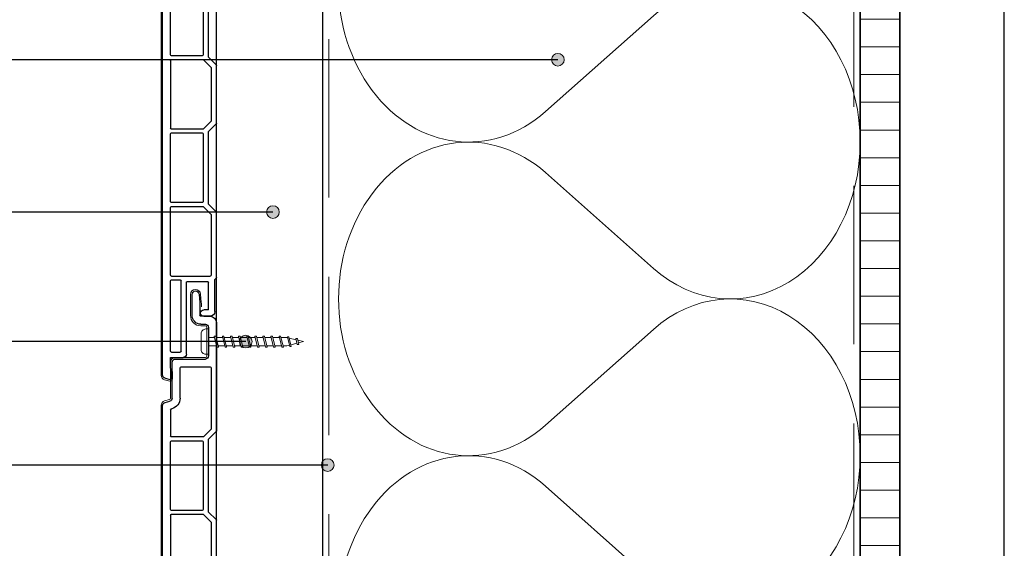
# Model space of a CAD drawing. Units: millimetres. Extents: x 17184 to 18364, y 5540 to 6546.
# Drawn here: x 17443 to 17754, y 6045 to 6212 of the extents above; entities that cross this region are included whole.
import ezdxf

# ---------------------------------------------------------------- set-up
doc = ezdxf.new("R2010")
doc.units = ezdxf.units.MM
doc.header["$LTSCALE"] = 5
doc.header["$MEASUREMENT"] = 0
doc.linetypes.add('DASHED', pattern=[0.75, 0.5, -0.25])
for name, color, linetype, lineweight in [('Aanzichtlijnen', 7, 'Continuous', 25), ('Arcering overigen', 8, 'Continuous', 0), ('Attributes', 7, 'Continuous', 25), ('Doorsnede hout etc.', 7, 'Continuous', 35), ('Doorsnede kunststof', 7, 'Continuous', 25), ('Doorsnede Renolit', 7, 'Continuous', 5), ('Hulplijnen', 7, 'Continuous', 5), ('Tekst', 7, 'Continuous', 25)]:
    doc.layers.add(name, color=color, linetype=linetype, lineweight=lineweight)
doc.styles.add('Standaard', font='arial.ttf')

# ---------------------------------------------------------------- blocks, each defined once
blk = doc.blocks.new('A$C0F354E6E')
at = {"color": 252}
for p, q in [((13.69, 27.07), (3.31, 41.2)), ((20.31, 27.07), (30.69, 41.2))]:
    blk.add_line(p, q, dxfattribs=at)
for centre, start, end in [((17, 51.27), 323.6626, 216.3374), ((0, 17), 270, 36.3374), ((34, 17), 143.6626, 270)]:
    blk.add_arc(centre, 17, start, end, dxfattribs=at)
blk = doc.blocks.new('TRG-ISO')
at = {"yscale": 0.96618357487921}
blk.add_blockref('A$C0F354E6E', (0, 0), dxfattribs=at)
blk = doc.blocks.new('Kader Keralit Portrait')
blk.add_lwpolyline([(0, 277), (0, 0), (190, 0), (190, 277)], close=True)
at = {"layer": 'Tekst', "style": 'Standaard'}
for tag, p in [('BETREFT1', (25.32, 17.37)), ('BETREFT2', (25.32, 11.21))]:
    blk.add_attdef(tag, p, '', height=3.68, dxfattribs=at)
blk = doc.blocks.new('2801')
at = {"layer": 'Hulplijnen', "linetype": 'Continuous'}
for p, q in [((0, 1.31), (1.93, 1.31)), ((1.82, 1.75), (2.67, -1.75)), ((1.82, 1.75), (2.32, 1.75)), ((2.32, 1.75), (3.17, -1.75)), ((2.43, 1.31), (4.49, 1.31)), ((4.38, 1.75), (5.23, -1.75)), ((4.38, 1.75), (4.88, 1.75)), ((4.88, 1.75), (5.73, -1.75)), ((4.99, 1.31), (7.05, 1.31)), ((6.94, 1.75), (7.79, -1.75)), ((6.94, 1.75), (7.44, 1.75)), ((7.44, 1.75), (8.29, -1.75)), ((7.55, 1.31), (9.61, 1.31)), ((9.5, 1.75), (10.35, -1.75)), ((9.5, 1.75), (10, 1.75)), ((10, 1.75), (10.85, -1.75)), ((10.11, 1.31), (12.17, 1.31)), ((12.06, 1.75), (12.91, -1.75)), ((12.06, 1.75), (12.56, 1.75)), ((12.56, 1.75), (13.41, -1.75)), ((12.67, 1.31), (14.73, 1.31)), ((14.62, 1.75), (15.47, -1.75)), ((14.62, 1.75), (15.12, 1.75)), ((15.12, 1.75), (15.97, -1.75)), ((15.23, 1.31), (17.29, 1.31)), ((17.18, 1.75), (18.03, -1.75)), ((17.18, 1.75), (17.68, 1.75)), ((17.68, 1.75), (18.53, -1.75)), ((17.79, 1.31), (19.85, 1.31)), ((19.74, 1.75), (20.59, -1.75)), ((19.74, 1.75), (20.24, 1.75)), ((20.24, 1.75), (21.09, -1.75)), ((20.35, 1.31), (22.41, 1.31)), ((22.3, 1.75), (23.15, -1.75)), ((22.3, 1.75), (22.8, 1.75)), ((22.8, 1.75), (23.65, -1.75)), ((22.91, 1.31), (24.77, 1.31)), ((24.98, 1.25), (24.77, 1.31)), ((24.92, 1.51), (25.66, -1.57)), ((24.92, 1.51), (25.42, 1.51)), ((25.42, 1.51), (26.16, -1.57)), ((27.7, 0.57), (25.51, 1.12)), ((27.61, 0.96), (28.06, -0.88)), ((27.61, 0.96), (28.11, 0.96)), ((28.11, 0.96), (28.56, -0.88)), ((30, 0), (28.24, 0.44)), ((30, 0), (28.44, -0.39)), ((0, -1.31), (2.56, -1.31)), ((2.67, -1.75), (3.17, -1.75)), ((3.06, -1.31), (5.12, -1.31)), ((5.23, -1.75), (5.73, -1.75)), ((5.62, -1.31), (7.68, -1.31)), ((7.79, -1.75), (8.29, -1.75)), ((8.18, -1.31), (10.24, -1.31)), ((10.35, -1.75), (10.85, -1.75)), ((10.74, -1.31), (12.8, -1.31)), ((12.91, -1.75), (13.41, -1.75)), ((13.3, -1.31), (15.36, -1.31)), ((15.47, -1.75), (15.97, -1.75)), ((15.86, -1.31), (17.92, -1.31)), ((18.03, -1.75), (18.53, -1.75)), ((18.42, -1.31), (20.48, -1.31)), ((20.59, -1.75), (21.09, -1.75)), ((20.98, -1.31), (23.04, -1.31)), ((23.15, -1.75), (23.65, -1.75)), ((23.54, -1.31), (24.77, -1.31)), ((25.55, -1.11), (24.77, -1.31)), ((25.66, -1.57), (26.16, -1.57)), ((27.97, -0.51), (26.02, -0.99)), ((28.06, -0.88), (28.56, -0.88))]:
    blk.add_line(p, q, dxfattribs=at)
at = {"layer": 'Hulplijnen'}
blk.add_lwpolyline([(-0.83, -4), (0, -4), (0, 4), (-0.83, 4, 0.414214), (-2.33, 2.5), (-2.33, -2.5, 0.414214)], format="xyb", close=True, dxfattribs=at)
at = {"layer": 'Attributes', "style": 'Standaard', "flags": 1}
for tag, p in [('BESTELNUMMER', (0.21, 0.34)), ('OMSCHRIJVING', (0.21, -0.66))]:
    blk.add_attdef(tag, p, '', height=0.16, dxfattribs=at)
blk = doc.blocks.new('2819')
at = {"layer": 'Doorsnede kunststof'}
for p, q in [((5.5, 7), (5.28, 4.39)), ((7.7, 0.3), (7.7, 6.9)), ((2, 0), (4.9, 0)), ((5.2, 2.65), (5.2, 0.3)), ((0, -2), (0, -36.18)), ((4.9, -2.5), (3.5, -2.5)), ((2.5, -3.5), (2.5, -12.5)), ((13, -13.5), (3.5, -13.5)), ((14, -25.83), (14, -14.5)), ((1.7, -16.3), (1.7, -35.6)), ((11.2, -16), (2, -16)), ((11.5, -25.83), (11.5, -16.3)), ((16.26, -27.21), (14.74, -26.8)), ((14.28, -29.26), (14.09, -29.21)), ((14.5, -29.55), (14.5, -37.8)), ((17, -208.6), (17, -28.17)), ((2.5, -38.8), (0.09, -36.39)), ((4.12, -38.01), (1.7, -35.6)), ((2.5, -61.8), (2.5, -38.8)), ((4.2, -39.6), (4.2, -61)), ((4.33, -38.1), (14.2, -38.1)), ((14.2, -39.3), (4.5, -39.3)), ((14.5, -61), (14.5, -39.6)), ((0.09, -64.21), (2.5, -61.8)), ((4.5, -61.3), (14.2, -61.3)), ((0, -82.58), (0, -64.42)), ((1.7, -65), (4.12, -62.59)), ((1.7, -65), (1.7, -82)), ((14.2, -62.5), (4.33, -62.5)), ((14.5, -62.8), (14.5, -84.2)), ((2.5, -85.2), (0.09, -82.79)), ((4.12, -84.41), (1.7, -82)), ((2.5, -108.2), (2.5, -85.2)), ((4.2, -86), (4.2, -107.4)), ((4.33, -84.5), (14.2, -84.5)), ((14.2, -85.7), (4.5, -85.7)), ((14.5, -107.4), (14.5, -86)), ((0.09, -110.61), (2.5, -108.2)), ((14.2, -108.9), (4.33, -108.9)), ((4.5, -107.7), (14.2, -107.7)), ((0, -128.98), (0, -110.82)), ((1.7, -111.4), (4.12, -108.99)), ((1.7, -111.4), (1.7, -128.4)), ((14.5, -109.2), (14.5, -130.6)), ((2.5, -131.6), (0.09, -129.19)), ((4.12, -130.81), (1.7, -128.4)), ((2.5, -154.6), (2.5, -131.6)), ((4.2, -132.4), (4.2, -153.8)), ((4.33, -130.9), (14.2, -130.9)), ((14.2, -132.1), (4.5, -132.1)), ((14.5, -153.8), (14.5, -132.4)), ((0.09, -157.01), (2.5, -154.6)), ((1.7, -157.8), (4.12, -155.39)), ((14.2, -155.3), (4.33, -155.3)), ((4.5, -154.1), (14.2, -154.1)), ((14.5, -177), (14.5, -155.6)), ((0, -177.78), (0, -157.22)), ((1.7, -157.8), (1.7, -177)), ((14.2, -177.3), (2, -177.3)), ((0.5, -178.4), (0.09, -177.99)), ((0.5, -188.5), (0.5, -178.4)), ((2.5, -188), (2.5, -179.3)), ((9.2, -179), (2.8, -179)), ((9.5, -202), (9.5, -179.3)), ((11.2, -201), (11.2, -178.8)), ((14.2, -178.5), (11.5, -178.5)), ((14.5, -201), (14.5, -178.8)), ((2.5, -188), (4, -188)), ((4, -190), (2, -190)), ((14.2, -201.3), (11.5, -201.3)), ((14.5, -203), (10.5, -203)), ((14.4, -209.8), (14.5, -203)), ((16.26, -209.56), (14.65, -209.99))]:
    blk.add_line(p, q, dxfattribs=at)
for centre, radius, start, end in [((6.6, 6.9), 1.1, 0, 175), ((25.2, 2.65), 20, 175, 180), ((4.9, 0.3), 2.8, 270, 0), ((4.9, 0.3), 0.3, 270, 0), ((2, -2), 2, 90, 180), ((3.5, -3.5), 1, 90, 180), ((3.5, -12.5), 1, 180, 270), ((13, -14.5), 1, 0, 90), ((2, -16.3), 0.3, 90, 180), ((11.2, -16.3), 0.3, 0, 90), ((15, -25.83), 3.5, 180, 255), ((15, -25.83), 1, 180, 255), ((16, -28.17), 1, 0, 75), ((14.2, -29.55), 0.3, 0, 75), ((0.3, -36.18), 0.3, 180, 225), ((4.33, -37.8), 0.3, 225, 270), ((4.5, -39.6), 0.3, 90, 180), ((14.2, -37.8), 0.3, 270, 0), ((14.2, -39.6), 0.3, 0, 90), ((4.5, -61), 0.3, 180, 270), ((14.2, -61), 0.3, 270, 0), ((0.3, -64.42), 0.3, 135, 180), ((4.33, -62.8), 0.3, 90, 135), ((14.2, -62.8), 0.3, 0, 90), ((0.3, -82.58), 0.3, 180, 225), ((4.33, -84.2), 0.3, 225, 270), ((4.5, -86), 0.3, 90, 180), ((14.2, -84.2), 0.3, 270, 0), ((14.2, -86), 0.3, 0, 90), ((4.33, -109.2), 0.3, 90, 135), ((4.5, -107.4), 0.3, 180, 270), ((14.2, -107.4), 0.3, 270, 0), ((14.2, -109.2), 0.3, 0, 90), ((0.3, -110.82), 0.3, 135, 180), ((0.3, -128.98), 0.3, 180, 225), ((14.2, -130.6), 0.3, 270, 0), ((4.33, -130.6), 0.3, 225, 270), ((4.5, -132.4), 0.3, 90, 180), ((14.2, -132.4), 0.3, 0, 90), ((4.33, -155.6), 0.3, 90, 135), ((4.5, -153.8), 0.3, 180, 270), ((14.2, -153.8), 0.3, 270, 0), ((14.2, -155.6), 0.3, 0, 90), ((0.3, -157.22), 0.3, 135, 180), ((2, -177), 0.3, 180, 270), ((14.2, -177), 0.3, 270, 0), ((0.3, -177.78), 0.3, 180, 225), ((2.8, -179.3), 0.3, 90, 180), ((9.2, -179.3), 0.3, 0, 90), ((11.5, -178.8), 0.3, 90, 180), ((14.2, -178.8), 0.3, 0, 90), ((2, -188.5), 1.5, 180, 270), ((4, -189), 1, 270, 90), ((10.5, -202), 1, 180, 270), ((11.5, -201), 0.3, 180, 270), ((14.2, -201), 0.3, 270, 0), ((14.6, -209.8), 0.2, 179.1573, 285), ((16, -208.6), 1, 285, 0)]:
    blk.add_arc(centre, radius, start, end, dxfattribs=at)
at = {"layer": 'Doorsnede Renolit'}
for p, q in [((5.01, 7.04), (4.78, 4.43)), ((8.2, 0.3), (8.2, 6.9)), ((4.9, -3), (3.5, -3)), ((3, -3.5), (3, -12.5)), ((13, -13), (3.5, -13)), ((14.5, -25.83), (14.5, -14.5)), ((16.39, -26.72), (14.87, -26.32)), ((17.5, -208.6), (17.5, -28.17)), ((13.9, -209.79), (13.97, -204.99)), ((16.39, -210.05), (14.78, -210.48))]:
    blk.add_line(p, q, dxfattribs=at)
for centre, radius, start, end in [((6.6, 6.9), 1.6, 0, 175), ((25.2, 2.65), 20.5, 175, 179.0129), ((4.9, 0.3), 3.3, 270, 0), ((3.5, -3.5), 0.5, 90, 180), ((3.5, -12.5), 0.5, 180, 270), ((13, -14.5), 1.5, 0, 90), ((15, -25.83), 0.5, 180, 255), ((16, -28.17), 1.5, 0, 75), ((14.6, -209.8), 0.7, 179.1573, 285), ((16, -208.6), 1.5, 285, 0)]:
    blk.add_arc(centre, radius, start, end, dxfattribs=at)
at = {"layer": 'Attributes', "style": 'Standaard', "flags": 1}
for tag, p in [('OMSCHRIJVING', (0.3, -5.13)), ('BESTELNUMMER', (0.3, -4.13)), ('MATERIAAL', (0.3, -6.13)), ('OPMERKING', (0.3, -9.13)), ('KLEUR', (0.3, -7.13)), ('BEVESTIGING', (0.3, -8.13))]:
    blk.add_attdef(tag, p, '', height=0.16, dxfattribs=at)

msp = doc.modelspace()

# ---------------------------------------------------------------- hatches: boundary and pattern name
at = {"layer": 'Arcering overigen'}
h = msp.add_hatch(dxfattribs=at)
h.set_pattern_fill('ANSI31', color=256, scale=70, angle=315, style=0)
h.set_pattern_definition([(0, (-305, 0), (3e-15, 8.75), [])])
edge = h.paths.add_edge_path()
edge.add_line((17708.94, 6459.83), (17708.94, 5888.6))
edge.add_line((17708.94, 5888.6), (17721.44, 5888.6))
edge.add_line((17721.44, 5888.6), (17721.44, 6459.83))
at = {"layer": 'Hulplijnen'}
h = msp.add_hatch(color=256, dxfattribs=at)
edge = h.paths.add_edge_path()
edge.add_arc((17613.35, 6199.68), 2, 0, 360)
h = msp.add_hatch(color=256, dxfattribs=at)
edge = h.paths.add_edge_path()
edge.add_arc((17523.28, 6151.59), 2, 0, 360)
h = msp.add_hatch(color=256, dxfattribs=at)
edge = h.paths.add_edge_path()
edge.add_arc((17514.69, 6110.66), 2, 0, 360)
h = msp.add_hatch(color=256, dxfattribs=at)
edge = h.paths.add_edge_path()
edge.add_arc((17540.63, 6071.7), 2, 0, 360)

# ---------------------------------------------------------------- linework, layer by layer
at = {"layer": 'Aanzichtlijnen'}
for points in [[(17538.94, 6471.47), (17538.94, 5926.6), (17507.43, 5926.6), (17507.43, 5962.15), (17505.43, 5962.15), (17505.43, 6471.47)], [(17708.94, 6459.83), (17708.94, 5881.6)]]:
    msp.add_lwpolyline(points, dxfattribs=at)
at = {"layer": 'Arcering overigen', "linetype": 'DASHED', "ltscale": 20}
msp.add_line((17706.94, 6459.83), (17706.94, 5881.6), dxfattribs=at)
msp.add_lwpolyline([(17535.14, 5907.35), (17535.14, 5924.14), (17540.94, 5931.15), (17540.94, 6370.87)], dxfattribs=at)
at = {"layer": 'Doorsnede hout etc.'}
msp.add_lwpolyline([(17708.94, 6459.83), (17708.94, 5881.6), (17721.44, 5881.6), (17721.44, 6459.83)], dxfattribs=at)
at = {"layer": 'Hulplijnen'}
for centre in [(17613.35, 6199.68), (17523.28, 6151.59), (17514.69, 6110.66), (17540.63, 6071.7)]:
    msp.add_circle(centre, 2, dxfattribs=at)
at = {"layer": 'Tekst'}
for p, q in [((17613.35, 6199.68), (17389.28, 6199.68)), ((17523.28, 6151.59), (17315.54, 6151.59)), ((17514.69, 6110.66), (17377.86, 6110.66)), ((17540.63, 6071.7), (17325.85, 6071.7))]:
    msp.add_line(p, q, dxfattribs=at)

# ---------------------------------------------------------------- block references
at = {"xscale": 3, "yscale": 3, "zscale": 3}
msp.add_blockref('Kader Keralit Portrait', (17184.48, 5539.87), dxfattribs=at)
at = {"xscale": -1}
for p in [(17505.43, 6308.66), (17505.43, 6118.66)]:
    msp.add_blockref('2819', p, dxfattribs=at)
msp.add_blockref('2801', (17502.93, 6110.66))
at = {"layer": 'Arcering overigen', "xscale": 2.913110534733049, "yscale": 2.5, "zscale": 2.913110534733049, "rotation": 89.99997822124047}
for p in [(17708.94, 6173.69), (17708.94, 6074.64), (17708.94, 5975.6)]:
    msp.add_blockref('TRG-ISO', p, dxfattribs=at)

doc.saveas('drawing.dxf')
